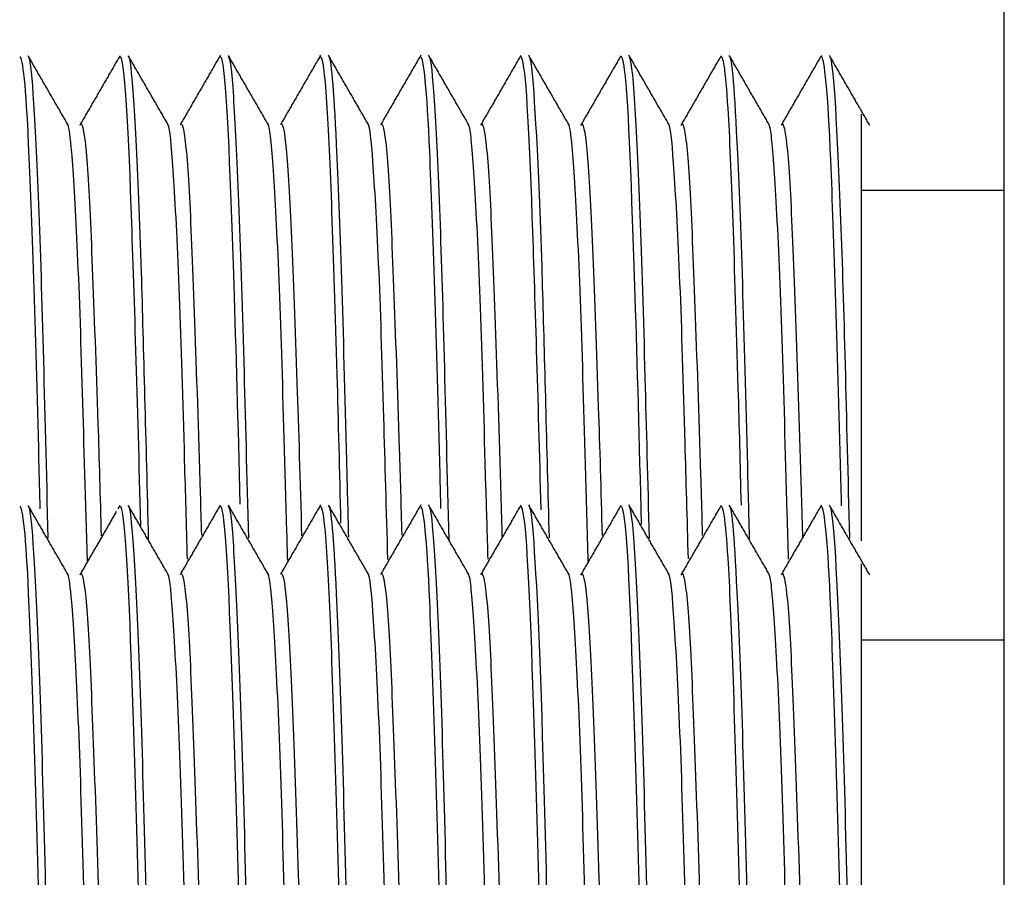
# Model space of a CAD drawing. Units: inches. Extents: x -2.2 to 31.7, y 0.3 to 22.2.
# Drawn here: x 12.1 to 12.4, y 9.7 to 10 of the extents above; entities that cross this region are included whole.
import ezdxf

# ---------------------------------------------------------------- set-up
doc = ezdxf.new("R2010")
doc.units = ezdxf.units.IN
doc.header["$LTSCALE"] = 0.5
doc.header["$MEASUREMENT"] = 0
doc.layers.add('1', color=7, linetype='Continuous')

msp = doc.modelspace()

# ---------------------------------------------------------------- linework, layer by layer
at = {"layer": '1', "color": 123, "linetype": 'Continuous'}
for p, q in [((12.38534, 9.91894), (12.34534, 9.91894)), ((12.13818, 9.83101), (12.13763, 9.83006)), ((12.38534, 9.79331), (12.34534, 9.79331))]:
    msp.add_line(p, q, dxfattribs=at)
at = {"layer": '1', "color": 53, "linetype": 'Continuous'}
msp.add_open_spline([(12.38534, 9.01831), (12.38534, 10.33331)], degree=1, dxfattribs=at)
at = {"layer": '1', "color": 123, "linetype": 'Continuous'}
for points, knots in [([(12.11016, 9.9564), (12.11094, 9.95627), (12.11186, 9.94786), (12.11345, 9.91209), (12.1145, 9.88063), (12.11557, 9.83911), (12.11568, 9.83459), (12.1158, 9.83002)], [0, 0, 0, 0, 0.41607, 0.41607, 0.937435, 0.937435, 1, 1, 1, 1]), ([(12.11815, 9.8218), (12.11715, 9.85925), (12.11643, 9.89344), (12.11436, 9.9419), (12.11354, 9.95592), (12.11258, 9.95644), (12.11256, 9.95644), (12.11254, 9.95644)], [0, 0, 0, 0, 0.488424, 0.488424, 0.990916, 0.990916, 1, 1, 1, 1]), ([(12.13814, 9.95644), (12.1382, 9.95644), (12.13826, 9.9564), (12.13932, 9.95477), (12.14037, 9.93969), (12.14202, 9.89144), (12.14307, 9.85993), (12.1439, 9.8253)], [0, 0, 0, 0, 0.030553, 0.030553, 0.540252, 0.540252, 1, 1, 1, 1]), ([(12.1462, 9.82145), (12.14549, 9.84905), (12.14484, 9.87488), (12.14327, 9.92569), (12.14213, 9.94611), (12.14104, 9.95542), (12.14078, 9.95643), (12.1405, 9.95643)], [0, 0, 0, 0, 0.358073, 0.358073, 0.859573, 0.859573, 1, 1, 1, 1]), ([(12.16619, 9.95635), (12.16649, 9.95639), (12.1668, 9.95513), (12.1682, 9.94433), (12.16895, 9.92278), (12.17057, 9.87483), (12.17115, 9.85383), (12.1717, 9.83136)], [0, 0, 0, 0, 0.167593, 0.167593, 0.691121, 0.691121, 1, 1, 1, 1]), ([(12.17419, 9.8218), (12.17372, 9.83919), (12.17326, 9.85586), (12.172, 9.90511), (12.17089, 9.93118), (12.16946, 9.95267), (12.16897, 9.95644), (12.16846, 9.95643)], [0, 0, 0, 0, 0.22591, 0.22591, 0.727933, 0.727933, 1, 1, 1, 1]), ([(12.19422, 9.95635), (12.19478, 9.95633), (12.19537, 9.95205), (12.19692, 9.92899), (12.19775, 9.90164), (12.19918, 9.85459), (12.19952, 9.84061), (12.19986, 9.82606)], [0, 0, 0, 0, 0.2955, 0.2955, 0.80675, 0.80675, 1, 1, 1, 1]), ([(12.20213, 9.82209), (12.20194, 9.82929), (12.20176, 9.83638), (12.20062, 9.88063), (12.19976, 9.91182), (12.1979, 9.94796), (12.19728, 9.95639), (12.19652, 9.95642)], [0, 0, 0, 0, 0.093471, 0.093471, 0.595995, 0.595995, 1, 1, 1, 1]), ([(12.22214, 9.95642), (12.22295, 9.9564), (12.22392, 9.94718), (12.22553, 9.90914), (12.22662, 9.87686), (12.22764, 9.83649), (12.22771, 9.83332), (12.22779, 9.83012)], [0, 0, 0, 0, 0.435978, 0.435978, 0.956291, 0.956291, 1, 1, 1, 1]), ([(12.23016, 9.82136), (12.22921, 9.85748), (12.22852, 9.8902), (12.2265, 9.93952), (12.22563, 9.95464), (12.22466, 9.95639), (12.2246, 9.95644), (12.22453, 9.95644)], [0, 0, 0, 0, 0.46648, 0.46648, 0.966997, 0.966997, 1, 1, 1, 1]), ([(12.25014, 9.95644), (12.25024, 9.95644), (12.25033, 9.95632), (12.25147, 9.95358), (12.25244, 9.93786), (12.25407, 9.8898), (12.255, 9.86128), (12.25578, 9.82975)], [0, 0, 0, 0, 0.048842, 0.048842, 0.569169, 0.569169, 1, 1, 1, 1]), ([(12.25819, 9.82192), (12.25753, 9.84768), (12.2569, 9.87187), (12.25542, 9.92236), (12.25424, 9.94402), (12.25312, 9.95506), (12.25281, 9.95637), (12.25249, 9.95634)], [0, 0, 0, 0, 0.334693, 0.334693, 0.837232, 0.837232, 1, 1, 1, 1]), ([(12.2782, 9.95639), (12.27853, 9.95642), (12.27887, 9.95482), (12.28032, 9.94236), (12.28104, 9.92047), (12.28271, 9.87047), (12.28329, 9.84882), (12.28384, 9.8257)], [0, 0, 0, 0, 0.181676, 0.181676, 0.691853, 0.691853, 1, 1, 1, 1]), ([(12.28617, 9.82188), (12.28575, 9.83762), (12.28534, 9.85275), (12.28412, 9.90091), (12.28301, 9.92847), (12.28154, 9.95192), (12.28101, 9.95632), (12.28046, 9.95633)], [0, 0, 0, 0, 0.203806, 0.203806, 0.705793, 0.705793, 1, 1, 1, 1]), ([(12.30597, 9.95612), (12.30665, 9.95751), (12.30738, 9.95271), (12.30901, 9.92637), (12.30986, 9.89857), (12.31121, 9.85328), (12.31148, 9.84233), (12.31175, 9.83102)], [0, 0, 0, 0, 0.348387, 0.348387, 0.850398, 0.850398, 1, 1, 1, 1]), ([(12.31414, 9.82163), (12.314, 9.82735), (12.31385, 9.83299), (12.31273, 9.87579), (12.31189, 9.90838), (12.30998, 9.94692), (12.30934, 9.95639), (12.30853, 9.95642)], [0, 0, 0, 0, 0.074152, 0.074152, 0.575182, 0.575182, 1, 1, 1, 1]), ([(12.33414, 9.95642), (12.33497, 9.95632), (12.336, 9.9462), (12.33762, 9.90603), (12.33874, 9.87309), (12.3397, 9.83393), (12.33974, 9.83242), (12.33977, 9.8309)], [0, 0, 0, 0, 0.45607, 0.45607, 0.979079, 0.979079, 1, 1, 1, 1]), ([(12.34215, 9.82186), (12.34127, 9.85609), (12.3406, 9.88697), (12.33865, 9.9372), (12.33773, 9.95316), (12.33674, 9.95629), (12.33664, 9.95644), (12.33654, 9.95644)], [0, 0, 0, 0, 0.44378, 0.44378, 0.945792, 0.945792, 1, 1, 1, 1]), ([(12.34534, 9.94034), (12.34534, 9.94087), (12.34534, 9.92375), (12.34534, 9.87176), (12.34534, 9.84741), (12.34534, 9.82106)], [0, 0, 0, 0, 0.623268, 0.623268, 1, 1, 1, 1]), ([(12.12907, 9.81548), (12.12859, 9.83204), (12.12814, 9.84803), (12.12772, 9.86235), (12.12727, 9.87807), (12.12679, 9.8922), (12.12624, 9.90357), (12.1257, 9.91494), (12.12516, 9.92387), (12.12469, 9.92961), (12.12434, 9.93388), (12.12402, 9.93648), (12.12367, 9.9373)], [0, 0, 0, 0, 0.249149, 0.249149, 0.249149, 0.522772, 0.522772, 0.522772, 0.796388, 0.796388, 0.796388, 1, 1, 1, 1]), ([(12.12726, 9.93759), (12.12731, 9.93759), (12.12735, 9.93756), (12.1274, 9.93751), (12.12792, 9.93693), (12.12851, 9.93307), (12.12902, 9.92627), (12.12954, 9.91947), (12.12998, 9.90953), (12.13044, 9.89728), (12.13091, 9.88503), (12.13148, 9.87013), (12.13202, 9.85381), (12.13234, 9.84395), (12.13264, 9.8334), (12.13293, 9.8225)], [0, 0, 0, 0, 0.024128, 0.024128, 0.024128, 0.294819, 0.294819, 0.294819, 0.565571, 0.565571, 0.565571, 0.836277, 0.836277, 0.836277, 1, 1, 1, 1]), ([(12.15706, 9.81599), (12.15678, 9.82549), (12.15651, 9.83475), (12.15626, 9.84356), (12.15578, 9.86049), (12.15536, 9.87622), (12.15485, 9.88943), (12.15434, 9.90264), (12.15376, 9.91371), (12.15325, 9.92171), (12.15274, 9.92971), (12.1523, 9.93486), (12.15185, 9.93675), (12.15179, 9.93699), (12.15173, 9.93717), (12.15167, 9.93731)], [0, 0, 0, 0, 0.142654, 0.142654, 0.142654, 0.416936, 0.416936, 0.416936, 0.691181, 0.691181, 0.691181, 0.96547, 0.96547, 0.96547, 1, 1, 1, 1]), ([(12.15527, 9.93758), (12.15551, 9.93759), (12.15576, 9.93688), (12.15602, 9.93545), (12.15657, 9.93245), (12.15712, 9.92618), (12.15759, 9.91718), (12.15806, 9.90818), (12.15848, 9.89618), (12.15901, 9.88219), (12.15953, 9.8682), (12.16011, 9.85183), (12.16061, 9.83443), (12.16072, 9.83057), (12.16082, 9.82664), (12.16093, 9.82265)], [0, 0, 0, 0, 0.128685, 0.128685, 0.128685, 0.399127, 0.399127, 0.399127, 0.6696, 0.6696, 0.6696, 0.940045, 0.940045, 0.940045, 1, 1, 1, 1]), ([(12.18507, 9.81565), (12.18499, 9.8183), (12.18491, 9.82094), (12.18484, 9.82355), (12.18431, 9.84141), (12.18385, 9.85847), (12.1834, 9.87331), (12.18294, 9.88814), (12.18239, 9.90116), (12.18185, 9.91128), (12.18131, 9.92141), (12.18081, 9.92892), (12.18036, 9.9332), (12.18012, 9.93552), (12.17987, 9.93692), (12.17961, 9.9374)], [0, 0, 0, 0, 0.039598, 0.039598, 0.039598, 0.310887, 0.310887, 0.310887, 0.582134, 0.582134, 0.582134, 0.853393, 0.853393, 0.853393, 1, 1, 1, 1]), ([(12.18325, 9.93759), (12.18369, 9.9376), (12.18419, 9.93524), (12.18465, 9.93063), (12.18518, 9.92527), (12.18566, 9.9167), (12.18611, 9.90564), (12.18657, 9.89458), (12.18708, 9.88072), (12.18763, 9.86522), (12.18809, 9.85217), (12.18853, 9.83763), (12.18893, 9.8225)], [0, 0, 0, 0, 0.232054, 0.232054, 0.232054, 0.502244, 0.502244, 0.502244, 0.772406, 0.772406, 0.772406, 1, 1, 1, 1]), ([(12.21306, 9.81588), (12.21266, 9.82972), (12.21227, 9.84313), (12.21192, 9.85545), (12.21146, 9.87166), (12.21101, 9.88642), (12.21048, 9.8985), (12.20994, 9.91059), (12.20937, 9.92034), (12.20889, 9.92694), (12.20844, 9.9332), (12.20804, 9.93679), (12.20759, 9.93747)], [0, 0, 0, 0, 0.204974, 0.204974, 0.204974, 0.474765, 0.474765, 0.474765, 0.744537, 0.744537, 0.744537, 1, 1, 1, 1]), ([(12.21127, 9.93758), (12.21138, 9.93759), (12.2115, 9.93741), (12.21163, 9.93706), (12.21217, 9.93556), (12.21275, 9.9308), (12.21324, 9.92315), (12.21374, 9.91551), (12.21416, 9.90477), (12.21465, 9.89184), (12.21513, 9.87891), (12.21572, 9.86343), (12.21624, 9.84667), (12.21648, 9.83898), (12.21671, 9.83092), (12.21692, 9.82264)], [0, 0, 0, 0, 0.063548, 0.063548, 0.063548, 0.334234, 0.334234, 0.334234, 0.604982, 0.604982, 0.604982, 0.875687, 0.875687, 0.875687, 1, 1, 1, 1]), ([(12.24106, 9.81598), (12.24086, 9.82287), (12.24066, 9.82962), (12.24047, 9.83616), (12.23997, 9.85348), (12.23954, 9.86974), (12.23906, 9.88359), (12.23858, 9.89744), (12.23799, 9.90926), (12.23747, 9.91807), (12.23695, 9.92689), (12.23649, 9.93295), (12.23604, 9.93574), (12.23589, 9.93668), (12.23573, 9.93726), (12.23556, 9.93748)], [0, 0, 0, 0, 0.101612, 0.101612, 0.101612, 0.370856, 0.370856, 0.370856, 0.640056, 0.640056, 0.640056, 0.909286, 0.909286, 0.909286, 1, 1, 1, 1]), ([(12.23926, 9.93758), (12.23958, 9.93759), (12.23992, 9.93638), (12.24026, 9.93396), (12.24081, 9.93006), (12.24133, 9.92292), (12.24179, 9.91312), (12.24225, 9.90332), (12.2427, 9.8906), (12.24324, 9.87602), (12.24378, 9.86143), (12.24434, 9.84457), (12.24482, 9.82684), (12.24486, 9.82535), (12.2449, 9.82385), (12.24494, 9.82234)], [0, 0, 0, 0, 0.167809, 0.167809, 0.167809, 0.437644, 0.437644, 0.437644, 0.707488, 0.707488, 0.707488, 0.977315, 0.977315, 0.977315, 1, 1, 1, 1]), ([(12.26908, 9.81537), (12.26907, 9.81551), (12.26907, 9.81564), (12.26906, 9.81578), (12.26853, 9.83391), (12.26805, 9.8514), (12.26759, 9.86678), (12.26714, 9.88216), (12.26663, 9.89586), (12.26609, 9.90674), (12.26554, 9.91763), (12.26502, 9.926), (12.26456, 9.93116), (12.26422, 9.93492), (12.26391, 9.93706), (12.26356, 9.9375)], [0, 0, 0, 0, 0.001979, 0.001979, 0.001979, 0.269719, 0.269719, 0.269719, 0.537435, 0.537435, 0.537435, 0.805153, 0.805153, 0.805153, 1, 1, 1, 1]), ([(12.26725, 9.93759), (12.26726, 9.93759), (12.26726, 9.93759), (12.26726, 9.93759), (12.26776, 9.93761), (12.26836, 9.93436), (12.26888, 9.92813), (12.2694, 9.92189), (12.26985, 9.91249), (12.27031, 9.9007), (12.27077, 9.88892), (12.27132, 9.87442), (12.27186, 9.85842), (12.27224, 9.84727), (12.27259, 9.83517), (12.27293, 9.82263)], [0, 0, 0, 0, 0.00015, 0.00015, 0.00015, 0.2706, 0.2706, 0.2706, 0.5411, 0.5411, 0.5411, 0.811557, 0.811557, 0.811557, 1, 1, 1, 1]), ([(12.29706, 9.81607), (12.29673, 9.82726), (12.29641, 9.83813), (12.29612, 9.84835), (12.29565, 9.86501), (12.29523, 9.88036), (12.2947, 9.89313), (12.29418, 9.90591), (12.2936, 9.91646), (12.2931, 9.92391), (12.29261, 9.93136), (12.29218, 9.93592), (12.29171, 9.9372), (12.29167, 9.93733), (12.29162, 9.93742), (12.29157, 9.93749)], [0, 0, 0, 0, 0.16522, 0.16522, 0.16522, 0.43473, 0.43473, 0.43473, 0.70421, 0.70421, 0.70421, 0.973739, 0.973739, 0.973739, 1, 1, 1, 1]), ([(12.29527, 9.93758), (12.29546, 9.93759), (12.29566, 9.93713), (12.29586, 9.93622), (12.29641, 9.93381), (12.29697, 9.92814), (12.29745, 9.91967), (12.29793, 9.9112), (12.29835, 9.8997), (12.29886, 9.88612), (12.29937, 9.87254), (12.29996, 9.85651), (12.30046, 9.83935), (12.30062, 9.8339), (12.30078, 9.82829), (12.30093, 9.82257)], [0, 0, 0, 0, 0.102815, 0.102815, 0.102815, 0.373229, 0.373229, 0.373229, 0.643689, 0.643689, 0.643689, 0.914114, 0.914114, 0.914114, 1, 1, 1, 1]), ([(12.32506, 9.81596), (12.32493, 9.82024), (12.32481, 9.82446), (12.32469, 9.82861), (12.32417, 9.84627), (12.32373, 9.86302), (12.32327, 9.87748), (12.3228, 9.89193), (12.32223, 9.90448), (12.3217, 9.91409), (12.32116, 9.92371), (12.32068, 9.93065), (12.32023, 9.93434), (12.32003, 9.93605), (12.31981, 9.93709), (12.31959, 9.93744)], [0, 0, 0, 0, 0.063499, 0.063499, 0.063499, 0.333919, 0.333919, 0.333919, 0.604293, 0.604293, 0.604293, 0.874684, 0.874684, 0.874684, 1, 1, 1, 1]), ([(12.32326, 9.93758), (12.32365, 9.93759), (12.32408, 9.93573), (12.3245, 9.93208), (12.32504, 9.92729), (12.32553, 9.91929), (12.32599, 9.90872), (12.32644, 9.89815), (12.32693, 9.88474), (12.32747, 9.86959), (12.32799, 9.85532), (12.32849, 9.83913), (12.32894, 9.82222)], [0, 0, 0, 0, 0.205924, 0.205924, 0.205924, 0.475808, 0.475808, 0.475808, 0.745678, 0.745678, 0.745678, 1, 1, 1, 1]), ([(12.11016, 9.83077), (12.11094, 9.83063), (12.11186, 9.82222), (12.11345, 9.78646), (12.1145, 9.75499), (12.11642, 9.68086), (12.11722, 9.63898), (12.11935, 9.56009), (12.12006, 9.52462), (12.12216, 9.47287), (12.12303, 9.45784), (12.12401, 9.45587), (12.12408, 9.45581), (12.12415, 9.45581)], [0, 0, 0, 0, 0.163869, 0.163869, 0.369208, 0.369208, 0.574548, 0.574548, 0.779887, 0.779887, 0.985226, 0.985226, 1, 1, 1, 1]), ([(12.12654, 9.45584), (12.12572, 9.45591), (12.12473, 9.46549), (12.12312, 9.50419), (12.12201, 9.53689), (12.12015, 9.6115), (12.11928, 9.65421), (12.11719, 9.73163), (12.11646, 9.76712), (12.11436, 9.81626), (12.11354, 9.83029), (12.11258, 9.8308), (12.11256, 9.83081), (12.11254, 9.83081)], [0, 0, 0, 0, 0.174597, 0.174597, 0.380019, 0.380019, 0.585442, 0.585442, 0.790864, 0.790864, 0.996286, 0.996286, 1, 1, 1, 1]), ([(12.13814, 9.8308), (12.1382, 9.83081), (12.13826, 9.83076), (12.13932, 9.82913), (12.14037, 9.81406), (12.14211, 9.76332), (12.1433, 9.72735), (12.14501, 9.6492), (12.14612, 9.60693), (12.14804, 9.53267), (12.1489, 9.50111), (12.15077, 9.4644), (12.15138, 9.45578), (12.15216, 9.45581)], [0, 0, 0, 0, 0.012299, 0.012299, 0.217474, 0.217474, 0.422649, 0.422649, 0.627824, 0.627824, 0.833, 0.833, 1, 1, 1, 1]), ([(12.15447, 9.45593), (12.15389, 9.45594), (12.15328, 9.4604), (12.15174, 9.48406), (12.15089, 9.51168), (12.14882, 9.58034), (12.14812, 9.62194), (12.14602, 9.70199), (12.1451, 9.74076), (12.14327, 9.80005), (12.14213, 9.82047), (12.14104, 9.82979), (12.14078, 9.8308), (12.1405, 9.83079)], [0, 0, 0, 0, 0.121149, 0.121149, 0.326488, 0.326488, 0.531826, 0.531826, 0.737164, 0.737164, 0.942502, 0.942502, 1, 1, 1, 1]), ([(12.16619, 9.83071), (12.16649, 9.83076), (12.1668, 9.82949), (12.1682, 9.81869), (12.16895, 9.79715), (12.17099, 9.73683), (12.17194, 9.69744), (12.1737, 9.61735), (12.17492, 9.576), (12.17665, 9.50827), (12.17777, 9.4816), (12.1792, 9.45983), (12.1797, 9.45591), (12.18022, 9.45587)], [0, 0, 0, 0, 0.065732, 0.065732, 0.271063, 0.271063, 0.476395, 0.476395, 0.681727, 0.681727, 0.887059, 0.887059, 1, 1, 1, 1]), ([(12.18248, 9.4559), (12.18218, 9.45589), (12.18186, 9.45724), (12.18045, 9.46844), (12.17971, 9.49013), (12.17765, 9.55098), (12.17672, 9.59019), (12.17494, 9.67073), (12.17374, 9.71154), (12.172, 9.77948), (12.17089, 9.80554), (12.16946, 9.82703), (12.16897, 9.8308), (12.16846, 9.8308)], [0, 0, 0, 0, 0.066973, 0.066973, 0.272398, 0.272398, 0.477823, 0.477823, 0.683247, 0.683247, 0.888672, 0.888672, 1, 1, 1, 1]), ([(12.19422, 9.83071), (12.19478, 9.8307), (12.19537, 9.82642), (12.19692, 9.80335), (12.19775, 9.77601), (12.19982, 9.70771), (12.20053, 9.66608), (12.20262, 9.58618), (12.20355, 9.54704), (12.20536, 9.48758), (12.20653, 9.46668), (12.20762, 9.45692), (12.20789, 9.45584), (12.20818, 9.45588)], [0, 0, 0, 0, 0.118637, 0.118637, 0.323892, 0.323892, 0.529146, 0.529146, 0.734401, 0.734401, 0.939656, 0.939656, 1, 1, 1, 1]), ([(12.21054, 9.45581), (12.21047, 9.45581), (12.21041, 9.45587), (12.20933, 9.45774), (12.2083, 9.47286), (12.20654, 9.52424), (12.20536, 9.55984), (12.20364, 9.63872), (12.20255, 9.68037), (12.20062, 9.75499), (12.19976, 9.78618), (12.1979, 9.82232), (12.19728, 9.83075), (12.19652, 9.83078)], [0, 0, 0, 0, 0.013956, 0.013956, 0.219213, 0.219213, 0.424469, 0.424469, 0.629726, 0.629726, 0.834983, 0.834983, 1, 1, 1, 1]), ([(12.22214, 9.83079), (12.22295, 9.83077), (12.22392, 9.82155), (12.22553, 9.7835), (12.22662, 9.75123), (12.2285, 9.67673), (12.22935, 9.63416), (12.23145, 9.55653), (12.23218, 9.52081), (12.23427, 9.47117), (12.23512, 9.45673), (12.23608, 9.45582), (12.23611, 9.45581), (12.23614, 9.45581)], [0, 0, 0, 0, 0.172061, 0.172061, 0.377405, 0.377405, 0.582749, 0.582749, 0.788093, 0.788093, 0.993437, 0.993437, 1, 1, 1, 1]), ([(12.23852, 9.45582), (12.23774, 9.45586), (12.23682, 9.46433), (12.23521, 9.50082), (12.23417, 9.53203), (12.23225, 9.6066), (12.23144, 9.6485), (12.22931, 9.72703), (12.22859, 9.76283), (12.2265, 9.81389), (12.22563, 9.829), (12.22466, 9.83076), (12.2246, 9.83081), (12.22453, 9.8308)], [0, 0, 0, 0, 0.165436, 0.165436, 0.370694, 0.370694, 0.575951, 0.575951, 0.781208, 0.781208, 0.986465, 0.986465, 1, 1, 1, 1]), ([(12.25014, 9.83081), (12.25024, 9.8308), (12.25033, 9.83069), (12.25147, 9.82795), (12.25244, 9.81222), (12.25422, 9.75965), (12.2554, 9.7235), (12.2571, 9.64473), (12.25824, 9.60254), (12.26012, 9.52924), (12.26103, 9.49802), (12.26282, 9.4639), (12.26343, 9.45602), (12.26416, 9.45587)], [0, 0, 0, 0, 0.019291, 0.019291, 0.2248, 0.2248, 0.43031, 0.43031, 0.63582, 0.63582, 0.84133, 0.84133, 1, 1, 1, 1]), ([(12.26645, 9.45582), (12.26593, 9.45585), (12.26538, 9.45969), (12.26384, 9.48124), (12.26305, 9.50759), (12.26095, 9.57538), (12.26024, 9.61648), (12.25817, 9.69678), (12.2572, 9.73612), (12.25542, 9.79673), (12.25424, 9.81838), (12.25312, 9.82942), (12.25281, 9.83074), (12.25249, 9.83071)], [0, 0, 0, 0, 0.111754, 0.111754, 0.317181, 0.317181, 0.522609, 0.522609, 0.728036, 0.728036, 0.933464, 0.933464, 1, 1, 1, 1]), ([(12.2782, 9.83076), (12.27853, 9.83079), (12.27887, 9.82919), (12.28032, 9.81673), (12.28104, 9.79484), (12.28313, 9.73249), (12.28401, 9.69358), (12.28582, 9.61259), (12.28701, 9.57206), (12.28874, 9.50506), (12.28988, 9.47928), (12.29125, 9.45932), (12.29173, 9.45592), (12.29222, 9.45591)], [0, 0, 0, 0, 0.073093, 0.073093, 0.278351, 0.278351, 0.483609, 0.483609, 0.688866, 0.688866, 0.894124, 0.894124, 1, 1, 1, 1]), ([(12.2945, 9.45585), (12.29423, 9.45584), (12.29396, 9.45686), (12.29258, 9.4663), (12.29182, 9.48692), (12.28981, 9.5462), (12.28881, 9.58516), (12.28708, 9.66511), (12.28586, 9.70677), (12.28412, 9.77528), (12.28301, 9.80283), (12.28154, 9.82629), (12.28101, 9.83068), (12.28046, 9.83069)], [0, 0, 0, 0, 0.058316, 0.058316, 0.263651, 0.263651, 0.468986, 0.468986, 0.674321, 0.674321, 0.879656, 0.879656, 1, 1, 1, 1]), ([(12.30597, 9.83049), (12.30665, 9.83187), (12.30738, 9.82708), (12.30901, 9.80074), (12.30986, 9.77293), (12.31193, 9.70315), (12.31262, 9.66208), (12.31476, 9.58142), (12.31562, 9.54356), (12.31749, 9.4847), (12.31861, 9.46506), (12.31968, 9.45669), (12.31991, 9.45585), (12.32016, 9.45585)], [0, 0, 0, 0, 0.140254, 0.140254, 0.342353, 0.342353, 0.544453, 0.544453, 0.746553, 0.746553, 0.948653, 0.948653, 1, 1, 1, 1]), ([(12.32253, 9.45581), (12.32251, 9.45581), (12.32249, 9.45582), (12.32149, 9.45644), (12.3204, 9.4706), (12.31867, 9.51989), (12.31748, 9.55546), (12.31575, 9.63288), (12.31468, 9.67559), (12.31273, 9.75015), (12.31189, 9.78274), (12.30998, 9.82129), (12.30934, 9.83076), (12.30852, 9.83078)], [0, 0, 0, 0, 0.004489, 0.004489, 0.209823, 0.209823, 0.415158, 0.415158, 0.620493, 0.620493, 0.825827, 0.825827, 1, 1, 1, 1]), ([(12.33414, 9.83078), (12.33497, 9.83068), (12.336, 9.82056), (12.33762, 9.7804), (12.33874, 9.74745), (12.34058, 9.67215), (12.34148, 9.62983), (12.34356, 9.55226), (12.34428, 9.51781), (12.34534, 9.49337)], [0, 0, 0, 0, 0.225209, 0.225209, 0.483473, 0.483473, 0.741736, 0.741736, 1, 1, 1, 1]), ([(12.34534, 9.56425), (12.34436, 9.60117), (12.34359, 9.64293), (12.34144, 9.72223), (12.34072, 9.75824), (12.33865, 9.81157), (12.33773, 9.82752), (12.33674, 9.83066), (12.33664, 9.8308), (12.33654, 9.8308)], [0, 0, 0, 0, 0.321758, 0.321758, 0.643517, 0.643517, 0.965275, 0.965275, 1, 1, 1, 1]), ([(12.34534, 9.8147), (12.34534, 9.81524), (12.34534, 9.79811), (12.34534, 9.74022), (12.34534, 9.70669), (12.34534, 9.63558), (12.34534, 9.59765), (12.34534, 9.56425)], [0, 0, 0, 0, 0.388664, 0.388664, 0.694332, 0.694332, 1, 1, 1, 1]), ([(12.09927, 9.81195), (12.09963, 9.81193), (12.10003, 9.81031), (12.10042, 9.80713), (12.10096, 9.80264), (12.10146, 9.79492), (12.10192, 9.78462), (12.10237, 9.77431), (12.10285, 9.76113), (12.10339, 9.74617), (12.10394, 9.73121), (12.10448, 9.71405), (12.10495, 9.69612), (12.10542, 9.67819), (12.10583, 9.65898), (12.10635, 9.64011), (12.10686, 9.62123), (12.10745, 9.60216), (12.10797, 9.58446), (12.10848, 9.56677), (12.10893, 9.54996), (12.10939, 9.53545), (12.10985, 9.52093), (12.11042, 9.5083), (12.11096, 9.49861), (12.11149, 9.48891), (12.11198, 9.48187), (12.11243, 9.47809), (12.11265, 9.4762), (12.11288, 9.47509), (12.11312, 9.47477)], [0, 0, 0, 0, 0.077074, 0.077074, 0.077074, 0.185675, 0.185675, 0.185675, 0.294273, 0.294273, 0.294273, 0.402868, 0.402868, 0.402868, 0.511474, 0.511474, 0.511474, 0.620066, 0.620066, 0.620066, 0.728682, 0.728682, 0.728682, 0.837279, 0.837279, 0.837279, 0.945883, 0.945883, 0.945883, 1, 1, 1, 1]), ([(12.13741, 9.47467), (12.13721, 9.47467), (12.13701, 9.47516), (12.13679, 9.47615), (12.13624, 9.47865), (12.13568, 9.48442), (12.13521, 9.49298), (12.13473, 9.50153), (12.13431, 9.51312), (12.1338, 9.52677), (12.13328, 9.54042), (12.1327, 9.5565), (12.13219, 9.5737), (12.13169, 9.5909), (12.13125, 9.60968), (12.1308, 9.6285), (12.13034, 9.6473), (12.12976, 9.66666), (12.12922, 9.68495), (12.12867, 9.70325), (12.12818, 9.72099), (12.12772, 9.73671), (12.12727, 9.75243), (12.12679, 9.76656), (12.12624, 9.77794), (12.1257, 9.78931), (12.12516, 9.79823), (12.12469, 9.80397), (12.12434, 9.80824), (12.12402, 9.81084), (12.12367, 9.81167)], [0, 0, 0, 0, 0.043137, 0.043137, 0.043137, 0.152561, 0.152561, 0.152561, 0.262003, 0.262003, 0.262003, 0.37143, 0.37143, 0.37143, 0.480877, 0.480877, 0.480877, 0.590305, 0.590305, 0.590305, 0.69974, 0.69974, 0.69974, 0.809171, 0.809171, 0.809171, 0.918599, 0.918599, 0.918599, 1, 1, 1, 1]), ([(12.12726, 9.81196), (12.12731, 9.81196), (12.12735, 9.81193), (12.1274, 9.81188), (12.12792, 9.81129), (12.12851, 9.80744), (12.12902, 9.80064), (12.12954, 9.79383), (12.12998, 9.78389), (12.13044, 9.77164), (12.13091, 9.75939), (12.13148, 9.74449), (12.13202, 9.72818), (12.13255, 9.71186), (12.13303, 9.69368), (12.13348, 9.67513), (12.13392, 9.65659), (12.13441, 9.63718), (12.13496, 9.61851), (12.13551, 9.59983), (12.13606, 9.58138), (12.13654, 9.56468), (12.13701, 9.54797), (12.13743, 9.53256), (12.13795, 9.51971), (12.13847, 9.50687), (12.13905, 9.49623), (12.13955, 9.48869), (12.14005, 9.48115), (12.14048, 9.47649), (12.14094, 9.47511), (12.14099, 9.47499), (12.14103, 9.4749), (12.14107, 9.47482)], [0, 0, 0, 0, 0.009713, 0.009713, 0.009713, 0.118685, 0.118685, 0.118685, 0.227681, 0.227681, 0.227681, 0.336658, 0.336658, 0.336658, 0.445643, 0.445643, 0.445643, 0.554619, 0.554619, 0.554619, 0.663591, 0.663591, 0.663591, 0.772578, 0.772578, 0.772578, 0.881553, 0.881553, 0.881553, 0.990547, 0.990547, 0.990547, 1, 1, 1, 1]), ([(12.16542, 9.47466), (12.16541, 9.47466), (12.16541, 9.47466), (12.1654, 9.47466), (12.1649, 9.47474), (12.1643, 9.47809), (12.16378, 9.48441), (12.16326, 9.49074), (12.16281, 9.50023), (12.16235, 9.5121), (12.16189, 9.52396), (12.16133, 9.53852), (12.16079, 9.55458), (12.16025, 9.57063), (12.15976, 9.58863), (12.15931, 9.60707), (12.15886, 9.62551), (12.1584, 9.6449), (12.15785, 9.66365), (12.1573, 9.68239), (12.15674, 9.70099), (12.15626, 9.71792), (12.15578, 9.73486), (12.15536, 9.75058), (12.15485, 9.7638), (12.15434, 9.77701), (12.15376, 9.78807), (12.15325, 9.79607), (12.15274, 9.80407), (12.1523, 9.80923), (12.15185, 9.81111), (12.15179, 9.81135), (12.15173, 9.81154), (12.15167, 9.81167)], [0, 0, 0, 0, 0.001334, 0.001334, 0.001334, 0.110757, 0.110757, 0.110757, 0.220203, 0.220203, 0.220203, 0.32963, 0.32963, 0.32963, 0.439063, 0.439063, 0.439063, 0.54849, 0.54849, 0.54849, 0.657911, 0.657911, 0.657911, 0.767352, 0.767352, 0.767352, 0.876778, 0.876778, 0.876778, 0.986222, 0.986222, 0.986222, 1, 1, 1, 1]), ([(12.15527, 9.81194), (12.15551, 9.81195), (12.15576, 9.81124), (12.15602, 9.80981), (12.15657, 9.80681), (12.15712, 9.80055), (12.15759, 9.79155), (12.15806, 9.78254), (12.15848, 9.77054), (12.15901, 9.75655), (12.15953, 9.74256), (12.16011, 9.72619), (12.16061, 9.70879), (12.1611, 9.69139), (12.16153, 9.67248), (12.162, 9.65363), (12.16246, 9.63478), (12.16305, 9.61548), (12.16359, 9.59732), (12.16413, 9.57915), (12.16461, 9.56162), (12.16507, 9.54619), (12.16552, 9.53075), (12.16602, 9.51698), (12.16657, 9.50602), (12.16711, 9.49505), (12.16764, 9.48659), (12.1681, 9.48133), (12.16841, 9.4778), (12.1687, 9.47565), (12.16902, 9.47493)], [0, 0, 0, 0, 0.052015, 0.052015, 0.052015, 0.161328, 0.161328, 0.161328, 0.270655, 0.270655, 0.270655, 0.37997, 0.37997, 0.37997, 0.489304, 0.489304, 0.489304, 0.59862, 0.59862, 0.59862, 0.707947, 0.707947, 0.707947, 0.817264, 0.817264, 0.817264, 0.926582, 0.926582, 0.926582, 1, 1, 1, 1]), ([(12.19341, 9.47467), (12.19309, 9.47469), (12.19274, 9.47596), (12.1924, 9.47848), (12.19185, 9.48247), (12.19133, 9.48971), (12.19087, 9.49959), (12.19041, 9.50947), (12.18996, 9.52227), (12.18942, 9.53691), (12.18888, 9.55156), (12.18832, 9.56847), (12.18784, 9.58624), (12.18736, 9.60401), (12.18695, 9.62313), (12.18646, 9.64201), (12.18596, 9.66089), (12.18536, 9.68005), (12.18484, 9.69791), (12.18431, 9.71578), (12.18385, 9.73284), (12.1834, 9.74767), (12.18294, 9.7625), (12.18239, 9.77552), (12.18185, 9.78565), (12.18131, 9.79577), (12.18081, 9.80329), (12.18036, 9.80757), (12.18012, 9.80988), (12.17987, 9.81128), (12.17961, 9.81176)], [0, 0, 0, 0, 0.068645, 0.068645, 0.068645, 0.177694, 0.177694, 0.177694, 0.286745, 0.286745, 0.286745, 0.395791, 0.395791, 0.395791, 0.504851, 0.504851, 0.504851, 0.613896, 0.613896, 0.613896, 0.72296, 0.72296, 0.72296, 0.832008, 0.832008, 0.832008, 0.941061, 0.941061, 0.941061, 1, 1, 1, 1]), ([(12.18325, 9.81195), (12.18369, 9.81197), (12.18419, 9.80961), (12.18465, 9.805), (12.18518, 9.79963), (12.18566, 9.79106), (12.18611, 9.78), (12.18657, 9.76894), (12.18708, 9.75509), (12.18763, 9.73959), (12.18817, 9.72409), (12.18869, 9.70651), (12.18915, 9.68831), (12.18961, 9.67012), (12.19004, 9.6508), (12.19057, 9.63196), (12.19111, 9.61312), (12.19169, 9.59425), (12.19219, 9.5769), (12.19269, 9.55954), (12.19312, 9.54322), (12.1936, 9.52931), (12.19407, 9.51539), (12.19466, 9.50349), (12.19519, 9.49459), (12.19571, 9.48568), (12.19617, 9.47953), (12.19662, 9.47664), (12.19675, 9.47583), (12.19688, 9.47527), (12.19701, 9.47496)], [0, 0, 0, 0, 0.09398, 0.09398, 0.09398, 0.203404, 0.203404, 0.203404, 0.312818, 0.312818, 0.312818, 0.422233, 0.422233, 0.422233, 0.53165, 0.53165, 0.53165, 0.641057, 0.641057, 0.641057, 0.750489, 0.750489, 0.750489, 0.859903, 0.859903, 0.859903, 0.969329, 0.969329, 0.969329, 1, 1, 1, 1]), ([(12.22141, 9.47467), (12.22129, 9.47467), (12.22116, 9.47487), (12.22103, 9.47526), (12.22049, 9.47686), (12.21991, 9.48172), (12.21942, 9.48946), (12.21892, 9.49719), (12.2185, 9.50801), (12.21801, 9.52101), (12.21753, 9.53401), (12.21693, 9.54956), (12.21641, 9.56636), (12.21589, 9.58316), (12.21544, 9.60168), (12.21499, 9.62039), (12.21454, 9.6391), (12.21401, 9.6585), (12.21345, 9.677), (12.2129, 9.6955), (12.21238, 9.7136), (12.21192, 9.72981), (12.21146, 9.74602), (12.21101, 9.76078), (12.21048, 9.77287), (12.20994, 9.78495), (12.20937, 9.7947), (12.20889, 9.80131), (12.20844, 9.80756), (12.20804, 9.81116), (12.20759, 9.81184)], [0, 0, 0, 0, 0.026923, 0.026923, 0.026923, 0.135674, 0.135674, 0.135674, 0.24445, 0.24445, 0.24445, 0.353208, 0.353208, 0.353208, 0.46198, 0.46198, 0.46198, 0.570737, 0.570737, 0.570737, 0.679495, 0.679495, 0.679495, 0.788258, 0.788258, 0.788258, 0.897013, 0.897013, 0.897013, 1, 1, 1, 1]), ([(12.21127, 9.81195), (12.21138, 9.81195), (12.2115, 9.81178), (12.21163, 9.81143), (12.21217, 9.80993), (12.21275, 9.80516), (12.21324, 9.79752), (12.21374, 9.78987), (12.21416, 9.77914), (12.21465, 9.7662), (12.21513, 9.75327), (12.21572, 9.73779), (12.21624, 9.72104), (12.21676, 9.70428), (12.21722, 9.68579), (12.21767, 9.66709), (12.21812, 9.6484), (12.21865, 9.62899), (12.2192, 9.61047), (12.21975, 9.59196), (12.22028, 9.57382), (12.22074, 9.55756), (12.2212, 9.5413), (12.22164, 9.52647), (12.22218, 9.51431), (12.22272, 9.50215), (12.22328, 9.49231), (12.22376, 9.48562), (12.22422, 9.47937), (12.22461, 9.4757), (12.22505, 9.47485)], [0, 0, 0, 0, 0.025605, 0.025605, 0.025605, 0.134669, 0.134669, 0.134669, 0.243759, 0.243759, 0.243759, 0.352831, 0.352831, 0.352831, 0.461916, 0.461916, 0.461916, 0.570986, 0.570986, 0.570986, 0.680057, 0.680057, 0.680057, 0.789133, 0.789133, 0.789133, 0.898202, 0.898202, 0.898202, 1, 1, 1, 1]), ([(12.24942, 9.47466), (12.24898, 9.47468), (12.24847, 9.47712), (12.24801, 9.48187), (12.24747, 9.48733), (12.247, 9.49599), (12.24654, 9.50713), (12.24609, 9.51827), (12.24557, 9.53219), (12.24503, 9.54775), (12.24448, 9.5633), (12.24396, 9.58092), (12.24351, 9.59915), (12.24305, 9.61737), (12.24262, 9.6367), (12.24208, 9.65553), (12.24155, 9.67436), (12.24097, 9.69321), (12.24047, 9.71052), (12.23997, 9.72784), (12.23954, 9.7441), (12.23906, 9.75795), (12.23858, 9.7718), (12.23799, 9.78362), (12.23747, 9.79244), (12.23695, 9.80126), (12.23649, 9.80731), (12.23604, 9.8101), (12.23589, 9.81105), (12.23573, 9.81162), (12.23556, 9.81184)], [0, 0, 0, 0, 0.09441, 0.09441, 0.09441, 0.20304, 0.20304, 0.20304, 0.311658, 0.311658, 0.311658, 0.420278, 0.420278, 0.420278, 0.5289, 0.5289, 0.5289, 0.637511, 0.637511, 0.637511, 0.746148, 0.746148, 0.746148, 0.854767, 0.854767, 0.854767, 0.963398, 0.963398, 0.963398, 1, 1, 1, 1]), ([(12.23926, 9.81194), (12.23958, 9.81196), (12.23992, 9.81075), (12.24026, 9.80832), (12.24081, 9.80442), (12.24133, 9.79728), (12.24179, 9.78748), (12.24225, 9.77769), (12.2427, 9.76497), (12.24324, 9.75038), (12.24378, 9.73579), (12.24434, 9.71894), (12.24482, 9.7012), (12.2453, 9.68347), (12.24571, 9.66437), (12.2462, 9.64548), (12.24669, 9.62661), (12.2473, 9.60743), (12.24782, 9.58953), (12.24835, 9.57164), (12.24881, 9.55453), (12.24926, 9.53964), (12.24972, 9.52474), (12.25026, 9.51165), (12.2508, 9.50144), (12.25134, 9.49123), (12.25185, 9.48362), (12.2523, 9.47925), (12.25256, 9.4767), (12.25282, 9.47521), (12.25311, 9.47479)], [0, 0, 0, 0, 0.067566, 0.067566, 0.067566, 0.17621, 0.17621, 0.17621, 0.284859, 0.284859, 0.284859, 0.3935, 0.3935, 0.3935, 0.502157, 0.502157, 0.502157, 0.6108, 0.6108, 0.6108, 0.71946, 0.71946, 0.71946, 0.828104, 0.828104, 0.828104, 0.936753, 0.936753, 0.936753, 1, 1, 1, 1]), ([(12.27741, 9.47467), (12.27716, 9.47468), (12.2769, 9.47544), (12.27663, 9.47695), (12.27608, 9.48004), (12.27554, 9.4864), (12.27507, 9.49549), (12.2746, 9.50458), (12.27417, 9.51666), (12.27365, 9.53071), (12.27312, 9.54477), (12.27254, 9.5612), (12.27205, 9.57863), (12.27156, 9.59607), (12.27113, 9.61501), (12.27066, 9.63386), (12.27019, 9.65271), (12.2696, 9.672), (12.26906, 9.69014), (12.26853, 9.70828), (12.26805, 9.72576), (12.26759, 9.74114), (12.26714, 9.75652), (12.26663, 9.77022), (12.26609, 9.78111), (12.26554, 9.79199), (12.26502, 9.80036), (12.26456, 9.80553), (12.26422, 9.80928), (12.26391, 9.81142), (12.26356, 9.81186)], [0, 0, 0, 0, 0.052854, 0.052854, 0.052854, 0.161372, 0.161372, 0.161372, 0.269903, 0.269903, 0.269903, 0.378423, 0.378423, 0.378423, 0.486962, 0.486962, 0.486962, 0.595484, 0.595484, 0.595484, 0.704016, 0.704016, 0.704016, 0.812539, 0.812539, 0.812539, 0.921062, 0.921062, 0.921062, 1, 1, 1, 1]), ([(12.26725, 9.81196), (12.26726, 9.81196), (12.26726, 9.81196), (12.26726, 9.81196), (12.26776, 9.81197), (12.26836, 9.80873), (12.26888, 9.80249), (12.2694, 9.79626), (12.26985, 9.78685), (12.27031, 9.77507), (12.27077, 9.76328), (12.27132, 9.74879), (12.27186, 9.73278), (12.2724, 9.71678), (12.2729, 9.69882), (12.27335, 9.6804), (12.2738, 9.66198), (12.27426, 9.64259), (12.27481, 9.62384), (12.27535, 9.60509), (12.27592, 9.58645), (12.2764, 9.56948), (12.27688, 9.5525), (12.2773, 9.53672), (12.27781, 9.52343), (12.27831, 9.51015), (12.2789, 9.49901), (12.27941, 9.49092), (12.27992, 9.48283), (12.28036, 9.47757), (12.28081, 9.47559), (12.28091, 9.47518), (12.28101, 9.47491), (12.28111, 9.47477)], [0, 0, 0, 0, 0.00006, 0.00006, 0.00006, 0.108655, 0.108655, 0.108655, 0.217271, 0.217271, 0.217271, 0.325869, 0.325869, 0.325869, 0.434472, 0.434472, 0.434472, 0.543069, 0.543069, 0.543069, 0.651661, 0.651661, 0.651661, 0.760273, 0.760273, 0.760273, 0.86887, 0.86887, 0.86887, 0.977485, 0.977485, 0.977485, 1, 1, 1, 1]), ([(12.30542, 9.47466), (12.30536, 9.47466), (12.30531, 9.4747), (12.30526, 9.47477), (12.30473, 9.47545), (12.30414, 9.4794), (12.30363, 9.4863), (12.30312, 9.49319), (12.30268, 9.50322), (12.30222, 9.51554), (12.30175, 9.52787), (12.30117, 9.54283), (12.30064, 9.5592), (12.30011, 9.57556), (12.29963, 9.59378), (12.29918, 9.61234), (12.29874, 9.6309), (12.29824, 9.65032), (12.29769, 9.66898), (12.29714, 9.68763), (12.29659, 9.70605), (12.29612, 9.72271), (12.29565, 9.73937), (12.29523, 9.75472), (12.2947, 9.7675), (12.29418, 9.78027), (12.2936, 9.79082), (12.2931, 9.79827), (12.29261, 9.80572), (12.29218, 9.81028), (12.29171, 9.81157), (12.29167, 9.81169), (12.29162, 9.81179), (12.29157, 9.81185)], [0, 0, 0, 0, 0.011406, 0.011406, 0.011406, 0.120063, 0.120063, 0.120063, 0.228745, 0.228745, 0.228745, 0.337408, 0.337408, 0.337408, 0.44608, 0.44608, 0.44608, 0.554741, 0.554741, 0.554741, 0.663399, 0.663399, 0.663399, 0.772071, 0.772071, 0.772071, 0.880731, 0.880731, 0.880731, 0.989411, 0.989411, 0.989411, 1, 1, 1, 1]), ([(12.29527, 9.81194), (12.29546, 9.81195), (12.29566, 9.8115), (12.29586, 9.81058), (12.29641, 9.80818), (12.29697, 9.80251), (12.29745, 9.79404), (12.29793, 9.78556), (12.29835, 9.77406), (12.29886, 9.76048), (12.29937, 9.7469), (12.29996, 9.73087), (12.30046, 9.71371), (12.30097, 9.69655), (12.30141, 9.6778), (12.30186, 9.65899), (12.30232, 9.64019), (12.30289, 9.62083), (12.30344, 9.60252), (12.30398, 9.5842), (12.30448, 9.56641), (12.30494, 9.55064), (12.30539, 9.53486), (12.30587, 9.52066), (12.30641, 9.50921), (12.30696, 9.49776), (12.3075, 9.48875), (12.30797, 9.48291), (12.30835, 9.47813), (12.3087, 9.47538), (12.3091, 9.47478)], [0, 0, 0, 0, 0.041324, 0.041324, 0.041324, 0.150011, 0.150011, 0.150011, 0.258715, 0.258715, 0.258715, 0.367406, 0.367406, 0.367406, 0.476116, 0.476116, 0.476116, 0.584807, 0.584807, 0.584807, 0.693504, 0.693504, 0.693504, 0.802197, 0.802197, 0.802197, 0.910888, 0.910888, 0.910888, 1, 1, 1, 1]), ([(12.33342, 9.47467), (12.33305, 9.47468), (12.33264, 9.47637), (12.33224, 9.4797), (12.33169, 9.48428), (12.3312, 9.49209), (12.33074, 9.50248), (12.33029, 9.51287), (12.32981, 9.52612), (12.32926, 9.54114), (12.32872, 9.55616), (12.32817, 9.57337), (12.32771, 9.59133), (12.32724, 9.60929), (12.32683, 9.62851), (12.32631, 9.64739), (12.3258, 9.66626), (12.3252, 9.68531), (12.32469, 9.70297), (12.32417, 9.72063), (12.32373, 9.73739), (12.32327, 9.75184), (12.3228, 9.76629), (12.32223, 9.77885), (12.3217, 9.78846), (12.32116, 9.79807), (12.32068, 9.80501), (12.32023, 9.8087), (12.32003, 9.81042), (12.31981, 9.81145), (12.31958, 9.8118)], [0, 0, 0, 0, 0.079036, 0.079036, 0.079036, 0.187848, 0.187848, 0.187848, 0.296657, 0.296657, 0.296657, 0.405462, 0.405462, 0.405462, 0.514278, 0.514278, 0.514278, 0.62308, 0.62308, 0.62308, 0.731906, 0.731906, 0.731906, 0.840714, 0.840714, 0.840714, 0.949528, 0.949528, 0.949528, 1, 1, 1, 1]), ([(12.32326, 9.81195), (12.32365, 9.81195), (12.32408, 9.8101), (12.3245, 9.80645), (12.32504, 9.80166), (12.32553, 9.79365), (12.32599, 9.78308), (12.32644, 9.77252), (12.32693, 9.7591), (12.32747, 9.74396), (12.32802, 9.72881), (12.32856, 9.7115), (12.32902, 9.69348), (12.32949, 9.67545), (12.3299, 9.6562), (12.33042, 9.63733), (12.33094, 9.61846), (12.33153, 9.59945), (12.33204, 9.58187), (12.33255, 9.56429), (12.33299, 9.54764), (12.33346, 9.53333), (12.33393, 9.51901), (12.3345, 9.50663), (12.33504, 9.4972), (12.33557, 9.48777), (12.33605, 9.48103), (12.33649, 9.47755), (12.33667, 9.47618), (12.33685, 9.4753), (12.33704, 9.47491)], [0, 0, 0, 0, 0.08334, 0.08334, 0.08334, 0.192564, 0.192564, 0.192564, 0.301783, 0.301783, 0.301783, 0.411001, 0.411001, 0.411001, 0.520226, 0.520226, 0.520226, 0.629439, 0.629439, 0.629439, 0.738677, 0.738677, 0.738677, 0.847896, 0.847896, 0.847896, 0.957123, 0.957123, 0.957123, 1, 1, 1, 1])]:
    msp.add_open_spline(points, degree=3, knots=knots, dxfattribs=at)
for points in [[(12.12379, 9.9371), (12.11816, 9.94683), (12.11254, 9.95658)], [(12.13818, 9.95665), (12.13255, 9.9469), (12.12692, 9.93716)], [(12.15178, 9.93713), (12.14615, 9.94687), (12.14052, 9.95661)], [(12.16623, 9.95675), (12.1606, 9.947), (12.15497, 9.93726)], [(12.17975, 9.9372), (12.17411, 9.94694), (12.16849, 9.95668)], [(12.19426, 9.95678), (12.18863, 9.94704), (12.183, 9.9373)], [(12.20771, 9.93726), (12.20208, 9.947), (12.19645, 9.95675)], [(12.22224, 9.95677), (12.21662, 9.94703), (12.21099, 9.93729)], [(12.23569, 9.9373), (12.23006, 9.94704), (12.22443, 9.95678)], [(12.25019, 9.95668), (12.24456, 9.94694), (12.23893, 9.9372)], [(12.26368, 9.93731), (12.25805, 9.94705), (12.25242, 9.95679)], [(12.27815, 9.95659), (12.27252, 9.94685), (12.26689, 9.93711)], [(12.29169, 9.93729), (12.28606, 9.94704), (12.28043, 9.95678)], [(12.30616, 9.95661), (12.30053, 9.94686), (12.2949, 9.93712)], [(12.31971, 9.93725), (12.31409, 9.94699), (12.30846, 9.95673)], [(12.33421, 9.95671), (12.32858, 9.94697), (12.32295, 9.93722)], [(12.34776, 9.93718), (12.34213, 9.94692), (12.3365, 9.95666)], [(12.12379, 9.81146), (12.11816, 9.8212), (12.11254, 9.83094)], [(12.15178, 9.81149), (12.14615, 9.82123), (12.14052, 9.83098)], [(12.16623, 9.83111), (12.1606, 9.82137), (12.15497, 9.81163)], [(12.17975, 9.81156), (12.17411, 9.82131), (12.16849, 9.83105)], [(12.19426, 9.83115), (12.18863, 9.82141), (12.183, 9.81167)], [(12.20771, 9.81163), (12.20208, 9.82137), (12.19645, 9.83111)], [(12.22224, 9.83113), (12.21662, 9.82139), (12.21099, 9.81165)], [(12.23569, 9.81166), (12.23006, 9.8214), (12.22443, 9.83114)], [(12.25019, 9.83104), (12.24456, 9.8213), (12.23893, 9.81156)], [(12.26368, 9.81167), (12.25805, 9.82141), (12.25242, 9.83115)], [(12.27815, 9.83095), (12.27252, 9.82121), (12.26689, 9.81147)], [(12.29169, 9.81166), (12.28606, 9.8214), (12.28043, 9.83114)], [(12.30616, 9.83097), (12.30053, 9.82123), (12.2949, 9.81149)], [(12.31971, 9.81162), (12.31409, 9.82136), (12.30846, 9.8311)], [(12.33421, 9.83107), (12.32858, 9.82133), (12.32295, 9.81159)], [(12.34776, 9.81154), (12.34213, 9.82128), (12.3365, 9.83102)], [(12.13716, 9.82925), (12.13204, 9.82039), (12.12692, 9.81153)]]:
    msp.add_open_spline(points, degree=2, dxfattribs=at)

doc.saveas('drawing.dxf')
